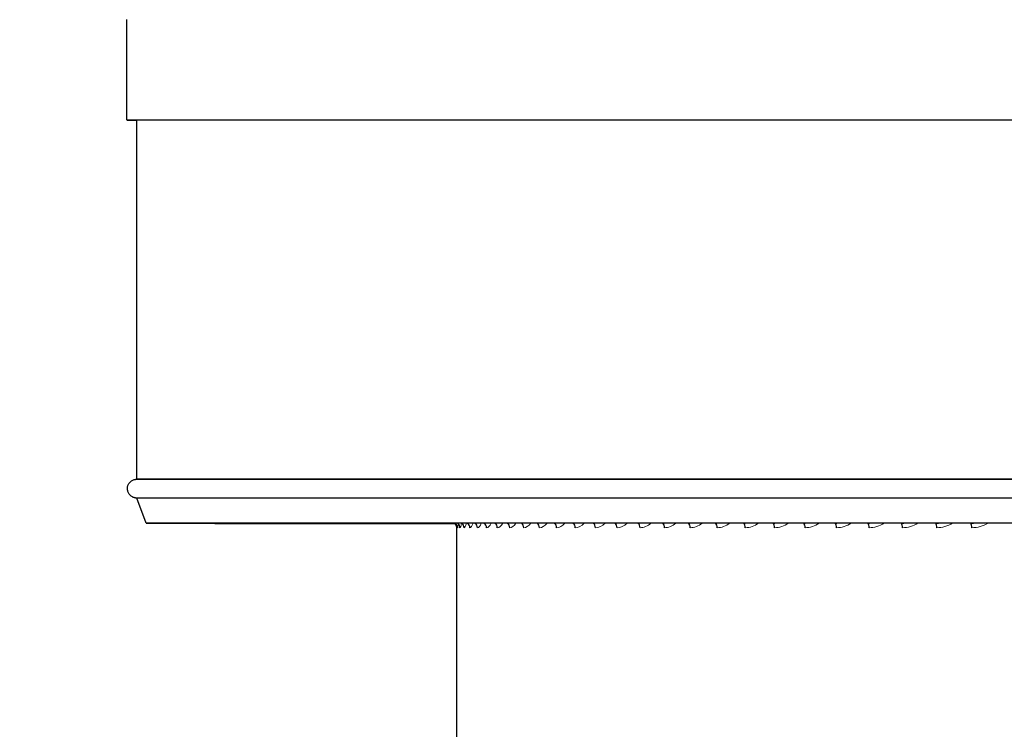
# Model space of a CAD drawing. Units: inches. Extents: x -28 to 67.5, y 1.5 to 42.5.
# Drawn here: x 31.2 to 36.1, y 25.3 to 28.9 of the extents above; entities that cross this region are included whole.
import ezdxf

# ---------------------------------------------------------------- set-up
doc = ezdxf.new("R2010")
doc.units = ezdxf.units.IN
doc.header["$LTSCALE"] = 4
doc.header["$MEASUREMENT"] = 0
doc.layers.add('Visible (ANSI)', color=7, linetype='Continuous', lineweight=25)
doc.layers.add('Visible Narrow (ANSI)', color=7, linetype='Continuous', lineweight=5)

msp = doc.modelspace()

# ---------------------------------------------------------------- linework, layer by layer
at = {"layer": 'Visible (ANSI)'}
for p, q in [((31.7059, 28.3607), (31.706, 28.8607)), ((31.7558, 26.578), (31.7559, 28.3608)), ((31.8013, 26.3593), (31.7558, 26.4843)), ((33.3301, 26.3595), (33.3321, 26.3582)), ((33.3336, 26.3595), (33.3356, 26.3582)), ((33.3431, 24.8124), (33.3432, 26.3382)), ((33.3457, 26.3595), (33.3476, 26.3582)), ((33.3661, 26.3595), (33.368, 26.3582)), ((33.395, 26.3595), (33.3969, 26.3583)), ((33.4323, 26.3595), (33.4341, 26.3583)), ((33.4778, 26.3595), (33.4796, 26.3583)), ((33.5316, 26.3595), (33.5334, 26.3583)), ((33.5935, 26.3595), (33.5952, 26.3583)), ((33.6634, 26.3595), (33.6651, 26.3583)), ((33.7411, 26.3595), (33.7428, 26.3583)), ((33.8266, 26.3595), (33.8282, 26.3583)), ((33.9196, 26.3595), (33.9212, 26.3583)), ((34.02, 26.3595), (34.0216, 26.3583)), ((34.1276, 26.3595), (34.1291, 26.3583)), ((34.2422, 26.3595), (34.2437, 26.3583)), ((34.3636, 26.3595), (34.365, 26.3583)), ((34.4915, 26.3595), (34.4928, 26.3583)), ((34.6257, 26.3595), (34.627, 26.3583)), ((34.7659, 26.3595), (34.7672, 26.3583)), ((34.912, 26.3595), (34.9131, 26.3583)), ((35.0635, 26.3595), (35.0646, 26.3583)), ((35.2203, 26.3595), (35.2213, 26.3583)), ((35.382, 26.3595), (35.383, 26.3583)), ((35.5483, 26.3594), (35.5492, 26.3582)), ((35.7189, 26.3594), (35.7198, 26.3582)), ((35.8935, 26.3594), (35.8943, 26.3582))]:
    msp.add_line(p, q, dxfattribs=at)
for centre, major_axis, ratio, start_param, end_param in [((37.8309, 28.3602), (-6.125, 0.0006), 0.000092, 3.01373, 6.411048), ((37.8309, 28.3602), (-6.1, 0.0006), 0.000092, 4.016124, 6.373752), ((37.8308, 26.5775), (-6.075, 0.0006), 0.000092, 3.141588, 6.28318), ((37.8308, 26.4837), (6.075, -0.0006), 0.000092, 6.283152, 9.424812), ((37.8308, 26.3587), (6.0295, -0.0006), 0.000092, 5.554811, 10.153164), ((37.8308, 26.3587), (-6.0045, 0.0006), 0.000092, 2.417899, 7.00689), ((33.3183, 26.3374), (0.0138, 0.0208), 0.999997, 5.346962, 6.283185), ((33.3218, 26.3374), (0, -0.025), 0.999215, 1.569001, 2.554785), ((33.3338, 26.3374), (0, -0.025), 0.996552, 1.569939, 2.555723), ((33.3543, 26.3374), (0, -0.025), 0.992007, 1.570233, 2.556017), ((33.3833, 26.3374), (0, -0.025), 0.985591, 1.570376, 2.55616), ((33.4206, 26.3374), (0, -0.025), 0.977314, 1.57046, 2.556245), ((33.4663, 26.3374), (0, -0.025), 0.967193, 1.570516, 2.5563), ((33.5202, 26.3374), (0, -0.025), 0.955246, 1.570556, 2.55634), ((33.5822, 26.3375), (0, -0.025), 0.941496, 1.570585, 2.556369), ((33.6523, 26.3375), (0, -0.025), 0.925969, 1.570608, 2.556392), ((33.7303, 26.3375), (0, -0.025), 0.908695, 1.570626, 2.55641), ((33.8159, 26.3375), (0, -0.025), 0.889706, 1.570641, 2.556425), ((33.9092, 26.3375), (0, -0.025), 0.869037, 1.570653, 2.556437), ((34.0099, 26.3375), (0, -0.025), 0.846728, 1.570663, 2.556447), ((34.1178, 26.3375), (0, -0.025), 0.822821, 1.570671, 2.556455), ((34.2327, 26.3375), (0, -0.025), 0.797361, 1.570678, 2.556463), ((34.3543, 26.3375), (0, -0.025), 0.770397, 1.570685, 2.556469), ((34.4826, 26.3375), (0, -0.025), 0.741978, 1.57069, 2.556474), ((34.6171, 26.3375), (0, -0.025), 0.712158, 1.570695, 2.556479), ((34.7578, 26.3374), (0, -0.025), 0.680995, 1.570699, 2.556483), ((34.9042, 26.3374), (0, -0.025), 0.648546, 1.570703, 2.556487), ((35.0561, 26.3374), (0, -0.025), 0.614874, 1.570706, 2.55649), ((35.2133, 26.3374), (0, -0.025), 0.58004, 1.570709, 2.556493), ((35.3754, 26.3374), (0, -0.025), 0.544112, 1.570712, 2.556496), ((35.5422, 26.3374), (0, -0.025), 0.507157, 1.570714, 2.556498), ((35.7133, 26.3374), (0, -0.025), 0.469245, 1.570716, 2.5565), ((35.8884, 26.3374), (0, -0.025), 0.430447, 1.570718, 2.556502)]:
    msp.add_ellipse(centre, major_axis=major_axis, ratio=ratio, start_param=start_param, end_param=end_param, dxfattribs=at)
for points, knots in [([(31.7089, 26.5312), (31.7089, 26.5362), (31.7097, 26.5414), (31.713, 26.5509), (31.7153, 26.5554), (31.7213, 26.5633), (31.725, 26.5669), (31.7332, 26.5725), (31.7378, 26.5747), (31.7446, 26.5767), (31.7469, 26.5772), (31.7496, 26.5776), (31.7503, 26.5777), (31.7515, 26.5778), (31.7519, 26.5779), (31.7527, 26.5779), (31.7529, 26.578), (31.7536, 26.578), (31.7538, 26.578), (31.7545, 26.578), (31.7547, 26.578), (31.7553, 26.578), (31.7554, 26.578), (31.7562, 26.578), (31.7568, 26.578), (31.7606, 26.5781), (31.766, 26.5781), (31.7978, 26.5781), (31.8452, 26.5781), (32.0207, 26.5782), (32.1789, 26.5782), (32.588, 26.5782), (32.8414, 26.5783), (33.4265, 26.5783), (33.7622, 26.5783), (34.4936, 26.5783), (34.8942, 26.5782), (35.7339, 26.5782), (36.1786, 26.5782), (37.0831, 26.5781), (37.5487, 26.5781), (38.471, 26.578), (38.9335, 26.5779), (39.8257, 26.5778), (40.2611, 26.5778), (41.0769, 26.5777), (41.4625, 26.5776), (42.1596, 26.5775), (42.4754, 26.5774), (43.0176, 26.5773), (43.2473, 26.5772), (43.6064, 26.5771), (43.7381, 26.5771), (43.8559, 26.577), (43.8823, 26.577), (43.899, 26.5769), (43.9015, 26.5769), (43.9046, 26.5769), (43.9053, 26.5769), (43.9062, 26.5769), (43.9064, 26.5769), (43.9069, 26.5769), (43.907, 26.5769), (43.9075, 26.5769), (43.9078, 26.5769), (43.9086, 26.5768), (43.909, 26.5768), (43.9099, 26.5767), (43.9104, 26.5767), (43.9115, 26.5766), (43.9122, 26.5765), (43.9137, 26.5762), (43.9145, 26.5761), (43.9166, 26.5757), (43.9179, 26.5753), (43.9218, 26.5742), (43.9243, 26.5732), (43.9305, 26.5701), (43.9342, 26.5676), (43.9411, 26.5612), (43.9442, 26.5573), (43.9491, 26.5486), (43.9509, 26.5438), (43.9527, 26.534), (43.9529, 26.5289), (43.9516, 26.5191), (43.9502, 26.5142), (43.9458, 26.5052), (43.9429, 26.501), (43.936, 26.4939), (43.9319, 26.4908), (43.9253, 26.4874), (43.9231, 26.4864), (43.9186, 26.4849), (43.9163, 26.4843), (43.9136, 26.4838), (43.9131, 26.4837), (43.9121, 26.4836), (43.9116, 26.4835), (43.9105, 26.4834), (43.91, 26.4834), (43.9092, 26.4833), (43.9089, 26.4833), (43.9082, 26.4832), (43.908, 26.4832), (43.9073, 26.4832), (43.9071, 26.4832), (43.9064, 26.4832), (43.9063, 26.4832), (43.906, 26.4832), (43.9059, 26.4832), (43.9058, 26.4832)], [0, 0, 0, 0, 0.038617, 0.038617, 0.076535, 0.076535, 0.114476, 0.114476, 0.152369, 0.152369, 0.169375, 0.169375, 0.176229, 0.176229, 0.182563, 0.182563, 0.189425, 0.189425, 0.201491, 0.201491, 0.230442, 0.230442, 0.317195, 0.317195, 0.57741, 0.57741, 1.358285, 1.358285, 3.706996, 3.706996, 7.232263, 7.232263, 10.747622, 10.747622, 14.263003, 14.263003, 17.778373, 17.778373, 21.29374, 21.29374, 24.809106, 24.809106, 28.324472, 28.324472, 31.839838, 31.839838, 35.355204, 35.355204, 38.870572, 38.870572, 42.385944, 42.385944, 45.901328, 45.901328, 47.650455, 47.650455, 48.088863, 48.088863, 48.417649, 48.417649, 48.479296, 48.479296, 48.502417, 48.502417, 48.519784, 48.519784, 48.528915, 48.528915, 48.534573, 48.534573, 48.541025, 48.541025, 48.547519, 48.547519, 48.558073, 48.558073, 48.578304, 48.578304, 48.611678, 48.611678, 48.649388, 48.649388, 48.68732, 48.68732, 48.725262, 48.725262, 48.763205, 48.763205, 48.801147, 48.801147, 48.839081, 48.839081, 48.85774, 48.85774, 48.875295, 48.875295, 48.87996, 48.87996, 48.884426, 48.884426, 48.890951, 48.890951, 48.897235, 48.897235, 48.907184, 48.907184, 48.92874, 48.92874, 48.993318, 48.993318, 49.048239, 49.048239, 49.048239, 49.048239]), ([(31.7558, 26.4843), (31.7556, 26.4843), (31.7555, 26.4843), (31.7551, 26.4843), (31.755, 26.4843), (31.7543, 26.4843), (31.7541, 26.4843), (31.7525, 26.4844), (31.752, 26.4844), (31.751, 26.4845), (31.7506, 26.4846), (31.7496, 26.4847), (31.7489, 26.4848), (31.7474, 26.485), (31.7465, 26.4852), (31.7442, 26.4857), (31.7427, 26.4861), (31.7385, 26.4875), (31.7357, 26.4887), (31.7291, 26.4924), (31.7254, 26.4952), (31.7187, 26.502), (31.7158, 26.5062), (31.7114, 26.5152), (31.71, 26.52), (31.709, 26.527), (31.7089, 26.5291), (31.7089, 26.5312)], [97.0829584, 97.0829584, 97.0829584, 97.0829584, 97.1495645, 97.1495645, 97.2045037, 97.2045037, 97.2346139, 97.2346139, 97.2430955, 97.2430955, 97.2473018, 97.2473018, 97.2533328, 97.2533328, 97.2602932, 97.2602932, 97.2720901, 97.2720901, 97.2948276, 97.2948276, 97.3297686, 97.3297686, 97.3675917, 97.3675917, 97.4055274, 97.4055274, 97.4212783, 97.4212783, 97.4212783, 97.4212783])]:
    msp.add_open_spline(points, degree=3, knots=knots, dxfattribs=at)
at = {"layer": 'Visible Narrow (ANSI)'}
for points in [[(33.3321, 26.3595), (33.3321, 26.3587), (33.3321, 26.3582), (33.3321, 26.3582)], [(33.3365, 26.3595), (33.3362, 26.3587), (33.3359, 26.3582), (33.3356, 26.3582)], [(33.3435, 26.3498), (33.3434, 26.3437), (33.3433, 26.3398), (33.3432, 26.3382)], [(33.3507, 26.3558), (33.3493, 26.3438), (33.3479, 26.3374), (33.3468, 26.3374)], [(33.3493, 26.3595), (33.3487, 26.3587), (33.3481, 26.3582), (33.3476, 26.3582)], [(33.3669, 26.3591), (33.3641, 26.345), (33.3612, 26.3374), (33.3587, 26.3374)], [(33.3707, 26.3595), (33.3698, 26.3587), (33.3689, 26.3582), (33.368, 26.3582)], [(33.3912, 26.3596), (33.3872, 26.3452), (33.383, 26.3374), (33.3791, 26.3374)], [(33.4004, 26.3595), (33.3992, 26.3587), (33.398, 26.3583), (33.3969, 26.3583)], [(33.4237, 26.3596), (33.4186, 26.3452), (33.4131, 26.3374), (33.4079, 26.3374)], [(33.4385, 26.3595), (33.437, 26.3587), (33.4356, 26.3583), (33.4341, 26.3583)], [(33.4646, 26.3596), (33.4584, 26.3452), (33.4516, 26.3374), (33.445, 26.3374)], [(33.4849, 26.3595), (33.4831, 26.3587), (33.4814, 26.3583), (33.4796, 26.3583)], [(33.5138, 26.3596), (33.5064, 26.3452), (33.4983, 26.3374), (33.4905, 26.3374)], [(33.5394, 26.3595), (33.5374, 26.3587), (33.5354, 26.3583), (33.5334, 26.3583)], [(33.5711, 26.3596), (33.5626, 26.3452), (33.5532, 26.3374), (33.5441, 26.3374)], [(33.6021, 26.3595), (33.5998, 26.3587), (33.5975, 26.3583), (33.5952, 26.3583)], [(33.6364, 26.3596), (33.6268, 26.3452), (33.6161, 26.3374), (33.6058, 26.3374)], [(33.6728, 26.3595), (33.6702, 26.3587), (33.6676, 26.3583), (33.6651, 26.3583)], [(33.7097, 26.3596), (33.6989, 26.3452), (33.687, 26.3375), (33.6755, 26.3375)], [(33.7512, 26.3595), (33.7484, 26.3587), (33.7456, 26.3583), (33.7428, 26.3583)], [(33.7907, 26.3596), (33.7789, 26.3452), (33.7658, 26.3375), (33.753, 26.3375)], [(33.8374, 26.3595), (33.8344, 26.3587), (33.8313, 26.3583), (33.8282, 26.3583)], [(33.8793, 26.3596), (33.8665, 26.3452), (33.8522, 26.3375), (33.8382, 26.3375)], [(33.9312, 26.3595), (33.9279, 26.3587), (33.9245, 26.3583), (33.9212, 26.3583)], [(33.9754, 26.3596), (33.9616, 26.3452), (33.9461, 26.3375), (33.9309, 26.3375)], [(34.0323, 26.3595), (34.0287, 26.3587), (34.0251, 26.3583), (34.0216, 26.3583)], [(34.0788, 26.3596), (34.064, 26.3452), (34.0474, 26.3375), (34.0311, 26.3375)], [(34.1405, 26.3595), (34.1367, 26.3587), (34.1329, 26.3583), (34.1291, 26.3583)], [(34.1893, 26.3596), (34.1735, 26.3452), (34.1558, 26.3375), (34.1383, 26.3375)], [(34.2558, 26.3595), (34.2518, 26.3587), (34.2477, 26.3583), (34.2437, 26.3583)], [(34.3066, 26.3595), (34.2899, 26.3452), (34.2711, 26.3375), (34.2526, 26.3375)], [(34.3778, 26.3595), (34.3735, 26.3587), (34.3692, 26.3583), (34.365, 26.3583)], [(34.4306, 26.3595), (34.4129, 26.3452), (34.3932, 26.3375), (34.3736, 26.3375)], [(34.5063, 26.3595), (34.5018, 26.3587), (34.4973, 26.3583), (34.4928, 26.3583)], [(34.561, 26.3595), (34.5425, 26.3452), (34.5217, 26.3375), (34.5011, 26.3375)], [(34.6411, 26.3595), (34.6364, 26.3587), (34.6317, 26.3583), (34.627, 26.3583)], [(34.6976, 26.3595), (34.6782, 26.3452), (34.6565, 26.3375), (34.6349, 26.3375)], [(34.7819, 26.3595), (34.777, 26.3587), (34.7721, 26.3583), (34.7672, 26.3583)], [(34.8401, 26.3595), (34.8199, 26.3452), (34.7972, 26.3374), (34.7748, 26.3374)], [(34.9284, 26.3595), (34.9233, 26.3587), (34.9182, 26.3583), (34.9131, 26.3583)], [(34.9882, 26.3595), (34.9673, 26.3452), (34.9438, 26.3374), (34.9204, 26.3374)], [(35.0805, 26.3595), (35.0752, 26.3587), (35.0699, 26.3583), (35.0646, 26.3583)], [(35.1418, 26.3595), (35.1201, 26.3452), (35.0957, 26.3374), (35.0715, 26.3374)], [(35.2377, 26.3595), (35.2323, 26.3587), (35.2268, 26.3583), (35.2213, 26.3583)], [(35.3003, 26.3595), (35.278, 26.3452), (35.2528, 26.3374), (35.2278, 26.3374)], [(35.3998, 26.3595), (35.3942, 26.3587), (35.3886, 26.3583), (35.383, 26.3583)], [(35.4637, 26.3595), (35.4407, 26.3452), (35.4148, 26.3374), (35.389, 26.3374)], [(35.5665, 26.3595), (35.5608, 26.3587), (35.555, 26.3582), (35.5492, 26.3582)], [(35.6315, 26.3595), (35.6079, 26.3452), (35.5813, 26.3374), (35.5549, 26.3374)], [(35.7375, 26.3595), (35.7316, 26.3586), (35.7257, 26.3582), (35.7198, 26.3582)], [(35.8035, 26.3595), (35.7793, 26.3451), (35.7521, 26.3374), (35.725, 26.3374)], [(35.9125, 26.3595), (35.9064, 26.3586), (35.9004, 26.3582), (35.8943, 26.3582)], [(35.9793, 26.3595), (35.9546, 26.3451), (35.9268, 26.3374), (35.8991, 26.3374)]]:
    msp.add_open_spline(points, degree=3, dxfattribs=at)

doc.saveas('drawing.dxf')
